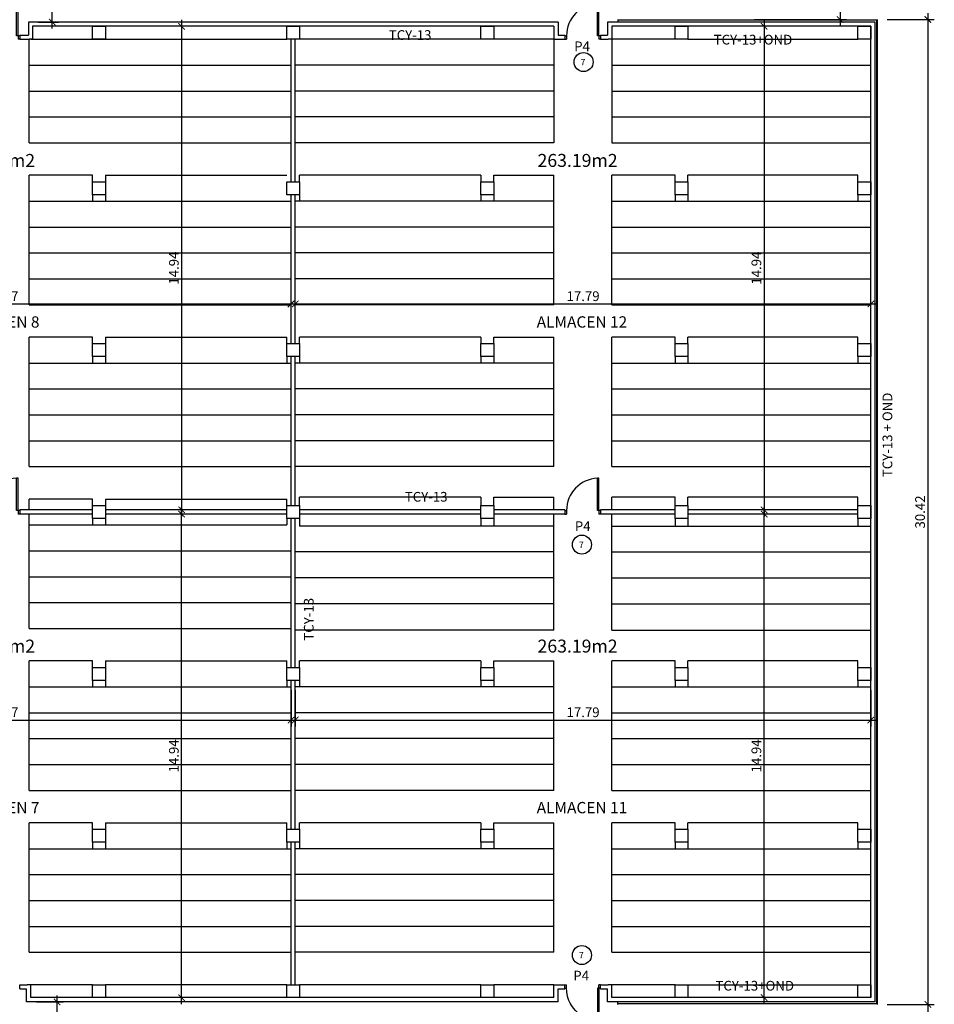
# Model space of a CAD drawing. Extents: x -1 to 154, y -18 to 77.
# Drawn here: x 67 to 95, y 27 to 58 of the extents above; entities that cross this region are included whole.
import ezdxf

# ---------------------------------------------------------------- set-up
doc = ezdxf.new("R2010")
doc.units = 0
doc.layers.get('0').update_dxf_attribs({"linetype": 'CONTINUOUS'})
doc.layers.get('DEFPOINTS').update_dxf_attribs({"linetype": 'CONTINUOUS'})
for name, color, linetype in [('4', 3, 'CONTINUOUS'), ('AMAESTRADO', 4, 'CONTINUOUS'), ('CARPINT', 1, 'CONTINUOUS'), ('COTAS', 7, 'CONTINUOUS'), ('MOB', 40, 'CONTINUOUS'), ('REF-CAR', 3, 'CONTINUOUS'), ('SUP', 4, 'CONTINUOUS'), ('TABIQUERIA', 4, 'CONTINUOUS')]:
    doc.layers.add(name, color=color, linetype=linetype)
doc.styles.add('ROMANS', font='romans.shx')
doc.dimstyles.get("Standard").update_dxf_attribs({"dimtxt": 0.18, "dimasz": 0.18, "dimexe": 0.18, "dimexo": 0.0625, "dimgap": 0.09, "dimtad": 0, "dimtih": 1, "dimtoh": 1, "dimdec": 4, "dimzin": 0, "dimdsep": 46, "dimtxsty": 'Standard', "dimcen": 0.09, "dimadec": 0, "dimazin": 0, "dimtfac": 1, "dimtdec": 4, "dimtofl": 0, "dimtmove": 0, "dimatfit": 3, "dimfxl": 0, "dimtolj": 1, "dimtzin": 0, "dimarcsym": 0})

# ---------------------------------------------------------------- blocks, each defined once
blk = doc.blocks.new('_ARCHTICK')
at = {"color": 0, "linetype": 'ByBlock', "const_width": 0.15}
blk.add_lwpolyline([(-0.5, -0.5), (0.5, 0.5)], dxfattribs=at)
blk = doc.blocks.new('*D5')
at = {"linetype": 'ByBlock'}
for p, q in [((56.162, 57.832), (56.162, 42.497)), ((57.113, 57.632), (55.962, 57.632)), ((57.113, 42.697), (55.962, 42.697))]:
    blk.add_line(p, q, dxfattribs=at)
at = {"layer": 'DEFPOINTS', "color": 0, "linetype": 'ByBlock'}
for p in [(57.413, 57.632), (56.162, 42.697), (57.413, 42.697)]:
    blk.add_point(p, dxfattribs=at)
at = {"linetype": 'ByBlock', "xscale": 0.2, "yscale": 0.2, "zscale": 0.2}
for p, rotation in [((56.162, 57.632), 90), ((56.162, 42.697), 270)]:
    blk.add_blockref('_ARCHTICK', p, dxfattribs=dict(at, rotation=rotation))
at = {"linetype": 'ByBlock', "insert": (55.922, 50.164), "char_height": 0.3, "attachment_point": 5, "rotation": 90, "style": 'ROMANS'}
blk.add_mtext('\\A1;14.94', dxfattribs=at)
blk = doc.blocks.new('*D6')
at = {"linetype": 'ByBlock'}
for p, q in [((56.162, 27.432), (56.162, 42.767)), ((57.113, 42.567), (55.962, 42.567)), ((57.113, 27.632), (55.962, 27.632))]:
    blk.add_line(p, q, dxfattribs=at)
at = {"layer": 'DEFPOINTS', "color": 0, "linetype": 'ByBlock'}
for p in [(56.162, 42.567), (57.413, 42.567), (57.413, 27.632)]:
    blk.add_point(p, dxfattribs=at)
at = {"linetype": 'ByBlock', "xscale": 0.2, "yscale": 0.2, "zscale": 0.2}
for p, rotation in [((56.162, 42.567), 90), ((56.162, 27.632), 270)]:
    blk.add_blockref('_ARCHTICK', p, dxfattribs=dict(at, rotation=rotation))
at = {"linetype": 'ByBlock', "insert": (55.922, 35.099), "char_height": 0.3, "attachment_point": 5, "rotation": 90, "style": 'ROMANS'}
blk.add_mtext('\\A1;14.94', dxfattribs=at)
blk = doc.blocks.new('*D11')
at = {"linetype": 'ByBlock'}
for p, q in [((57.678, 37.132), (57.678, 36.006)), ((75.548, 37.132), (75.548, 36.006)), ((57.478, 36.206), (75.748, 36.206))]:
    blk.add_line(p, q, dxfattribs=at)
at = {"layer": 'DEFPOINTS', "color": 0, "linetype": 'ByBlock'}
for p in [(57.678, 37.432), (75.548, 37.432), (75.548, 36.206)]:
    blk.add_point(p, dxfattribs=at)
at = {"linetype": 'ByBlock', "xscale": 0.2, "yscale": 0.2, "zscale": 0.2, "rotation": 180}
blk.add_blockref('_ARCHTICK', (57.678, 36.206), dxfattribs=at)
at = {"linetype": 'ByBlock', "xscale": 0.2, "yscale": 0.2, "zscale": 0.2}
blk.add_blockref('_ARCHTICK', (75.548, 36.206), dxfattribs=at)
at = {"linetype": 'ByBlock', "insert": (66.613, 36.446), "char_height": 0.3, "attachment_point": 5, "style": 'ROMANS'}
blk.add_mtext('\\A1;17.87', dxfattribs=at)
blk = doc.blocks.new('*D12')
at = {"linetype": 'ByBlock'}
for p, q in [((90.167, 57.832), (90.167, 42.497)), ((91.118, 57.632), (89.967, 57.632)), ((91.118, 42.697), (89.967, 42.697))]:
    blk.add_line(p, q, dxfattribs=at)
at = {"layer": 'DEFPOINTS', "color": 0, "linetype": 'ByBlock'}
for p in [(91.418, 57.632), (90.167, 42.697), (91.418, 42.697)]:
    blk.add_point(p, dxfattribs=at)
at = {"linetype": 'ByBlock', "xscale": 0.2, "yscale": 0.2, "zscale": 0.2}
for p, rotation in [((90.167, 57.632), 90), ((90.167, 42.697), 270)]:
    blk.add_blockref('_ARCHTICK', p, dxfattribs=dict(at, rotation=rotation))
at = {"linetype": 'ByBlock', "insert": (89.927, 50.164), "char_height": 0.3, "attachment_point": 5, "rotation": 90, "style": 'ROMANS'}
blk.add_mtext('\\A1;14.94', dxfattribs=at)
blk = doc.blocks.new('*D13')
at = {"linetype": 'ByBlock'}
for p, q in [((90.167, 27.432), (90.167, 42.767)), ((91.118, 42.567), (89.967, 42.567)), ((91.118, 27.632), (89.967, 27.632))]:
    blk.add_line(p, q, dxfattribs=at)
at = {"layer": 'DEFPOINTS', "color": 0, "linetype": 'ByBlock'}
for p in [(90.167, 42.567), (91.418, 42.567), (91.418, 27.632)]:
    blk.add_point(p, dxfattribs=at)
at = {"linetype": 'ByBlock', "xscale": 0.2, "yscale": 0.2, "zscale": 0.2}
for p, rotation in [((90.167, 42.567), 90), ((90.167, 27.632), 270)]:
    blk.add_blockref('_ARCHTICK', p, dxfattribs=dict(at, rotation=rotation))
at = {"linetype": 'ByBlock', "insert": (89.927, 35.099), "char_height": 0.3, "attachment_point": 5, "rotation": 90, "style": 'ROMANS'}
blk.add_mtext('\\A1;14.94', dxfattribs=at)
blk = doc.blocks.new('*D17')
at = {"linetype": 'ByBlock'}
for p, q in [((39.763, 37.132), (39.763, 36.006)), ((57.548, 37.132), (57.548, 36.006)), ((39.563, 36.206), (57.748, 36.206))]:
    blk.add_line(p, q, dxfattribs=at)
at = {"layer": 'DEFPOINTS', "color": 0, "linetype": 'ByBlock'}
for p in [(39.763, 37.432), (57.548, 37.432), (57.548, 36.206)]:
    blk.add_point(p, dxfattribs=at)
at = {"linetype": 'ByBlock', "xscale": 0.2, "yscale": 0.2, "zscale": 0.2, "rotation": 180}
blk.add_blockref('_ARCHTICK', (39.763, 36.206), dxfattribs=at)
at = {"linetype": 'ByBlock', "xscale": 0.2, "yscale": 0.2, "zscale": 0.2}
blk.add_blockref('_ARCHTICK', (57.548, 36.206), dxfattribs=at)
at = {"linetype": 'ByBlock', "insert": (48.656, 36.446), "char_height": 0.3, "attachment_point": 5, "style": 'ROMANS'}
blk.add_mtext('\\A1;17.79', dxfattribs=at)
blk = doc.blocks.new('*D16')
at = {"linetype": 'ByBlock'}
for p, q in [((39.563, 49.057), (57.748, 49.057)), ((39.763, 48.132), (39.763, 49.257)), ((57.548, 48.132), (57.548, 49.257))]:
    blk.add_line(p, q, dxfattribs=at)
at = {"layer": 'DEFPOINTS', "color": 0, "linetype": 'ByBlock'}
for p in [(57.548, 49.057), (39.763, 47.832), (57.548, 47.832)]:
    blk.add_point(p, dxfattribs=at)
at = {"linetype": 'ByBlock', "xscale": 0.2, "yscale": 0.2, "zscale": 0.2, "rotation": 180}
blk.add_blockref('_ARCHTICK', (39.763, 49.057), dxfattribs=at)
at = {"linetype": 'ByBlock', "xscale": 0.2, "yscale": 0.2, "zscale": 0.2}
blk.add_blockref('_ARCHTICK', (57.548, 49.057), dxfattribs=at)
at = {"linetype": 'ByBlock', "insert": (48.656, 49.297), "char_height": 0.3, "attachment_point": 5, "style": 'ROMANS'}
blk.add_mtext('\\A1;17.79', dxfattribs=at)
blk = doc.blocks.new('*D18')
at = {"linetype": 'ByBlock'}
for p, q in [((57.478, 49.057), (75.748, 49.057)), ((57.678, 48.132), (57.678, 49.257)), ((75.548, 48.132), (75.548, 49.257))]:
    blk.add_line(p, q, dxfattribs=at)
at = {"layer": 'DEFPOINTS', "color": 0, "linetype": 'ByBlock'}
for p in [(75.548, 49.057), (57.678, 47.832), (75.548, 47.832)]:
    blk.add_point(p, dxfattribs=at)
at = {"linetype": 'ByBlock', "xscale": 0.2, "yscale": 0.2, "zscale": 0.2, "rotation": 180}
blk.add_blockref('_ARCHTICK', (57.678, 49.057), dxfattribs=at)
at = {"linetype": 'ByBlock', "xscale": 0.2, "yscale": 0.2, "zscale": 0.2}
blk.add_blockref('_ARCHTICK', (75.548, 49.057), dxfattribs=at)
at = {"linetype": 'ByBlock', "insert": (66.613, 49.297), "char_height": 0.3, "attachment_point": 5, "style": 'ROMANS'}
blk.add_mtext('\\A1;17.87', dxfattribs=at)
blk = doc.blocks.new('*D27')
at = {"linetype": 'ByBlock'}
for p, q in [((92.512, 60.992), (92.512, 57.642)), ((89.938, 60.792), (92.712, 60.792)), ((89.873, 57.842), (92.712, 57.842))]:
    blk.add_line(p, q, dxfattribs=at)
at = {"layer": 'DEFPOINTS', "color": 0, "linetype": 'ByBlock'}
for p in [(89.638, 60.792), (89.573, 57.842), (92.512, 57.842)]:
    blk.add_point(p, dxfattribs=at)
at = {"linetype": 'ByBlock', "xscale": 0.2, "yscale": 0.2, "zscale": 0.2}
for p, rotation in [((92.512, 60.792), 90), ((92.512, 57.842), 270)]:
    blk.add_blockref('_ARCHTICK', p, dxfattribs=dict(at, rotation=rotation))
at = {"linetype": 'ByBlock', "insert": (92.272, 59.317), "char_height": 0.3, "attachment_point": 5, "rotation": 90, "style": 'ROMANS'}
blk.add_mtext('\\A1;2.95', dxfattribs=at)
blk = doc.blocks.new('*D31')
at = {"linetype": 'ByBlock'}
for p, q in [((93.973, 57.842), (95.425, 57.842)), ((95.225, 58.042), (95.225, 27.222)), ((93.973, 27.422), (95.425, 27.422))]:
    blk.add_line(p, q, dxfattribs=at)
at = {"layer": 'DEFPOINTS', "color": 0, "linetype": 'ByBlock'}
for p in [(93.673, 57.842), (93.673, 27.422), (95.225, 27.422)]:
    blk.add_point(p, dxfattribs=at)
at = {"linetype": 'ByBlock', "xscale": 0.2, "yscale": 0.2, "zscale": 0.2}
for p, rotation in [((95.225, 57.842), 90), ((95.225, 27.422), 270)]:
    blk.add_blockref('_ARCHTICK', p, dxfattribs=dict(at, rotation=rotation))
at = {"linetype": 'ByBlock', "insert": (94.985, 42.632), "char_height": 0.3, "attachment_point": 5, "rotation": 90, "style": 'ROMANS'}
blk.add_mtext('\\A1;30.42', dxfattribs=at)
blk = doc.blocks.new('*D32')
at = {"layer": 'COTAS'}
for p, q in [((95.225, 27.622), (95.225, 24.542)), ((93.973, 24.742), (95.425, 24.742))]:
    blk.add_line(p, q, dxfattribs=at)
at = {"layer": 'DEFPOINTS', "color": 0}
for p in [(93.673, 27.422), (93.673, 24.742), (95.225, 24.742)]:
    blk.add_point(p, dxfattribs=at)
at = {"layer": 'COTAS', "xscale": 0.2, "yscale": 0.2, "zscale": 0.2}
for p, rotation in [((95.225, 27.422), 90), ((95.225, 24.742), 270)]:
    blk.add_blockref('_ARCHTICK', p, dxfattribs=dict(at, rotation=rotation))
at = {"layer": 'COTAS', "insert": (94.985, 26.082), "char_height": 0.3, "attachment_point": 5, "rotation": 90, "style": 'ROMANS'}
blk.add_mtext('\\A1;2.68', dxfattribs=at)
blk = doc.blocks.new('*D40')
at = {"linetype": 'ByBlock'}
for p, q in [((68.317, 24.462), (68.317, 27.702)), ((67.678, 27.502), (68.517, 27.502)), ((67.678, 24.662), (68.517, 24.662))]:
    blk.add_line(p, q, dxfattribs=at)
at = {"layer": 'DEFPOINTS', "color": 0, "linetype": 'ByBlock'}
for p in [(67.378, 27.502), (68.317, 27.502), (67.378, 24.662)]:
    blk.add_point(p, dxfattribs=at)
at = {"linetype": 'ByBlock', "xscale": 0.2, "yscale": 0.2, "zscale": 0.2}
for p, rotation in [((68.317, 27.502), 90), ((68.317, 24.662), 270)]:
    blk.add_blockref('_ARCHTICK', p, dxfattribs=dict(at, rotation=rotation))
at = {"linetype": 'ByBlock', "insert": (68.077, 26.082), "char_height": 0.3, "attachment_point": 5, "rotation": 90, "style": 'ROMANS'}
blk.add_mtext('\\A1;2.84', dxfattribs=at)
blk = doc.blocks.new('*D80')
at = {"linetype": 'ByBlock'}
for p, q in [((67.891, 59.348), (68.366, 59.348)), ((68.166, 57.562), (68.166, 59.548)), ((67.733, 57.762), (68.366, 57.762))]:
    blk.add_line(p, q, dxfattribs=at)
at = {"layer": 'DEFPOINTS', "color": 0, "linetype": 'ByBlock'}
for p in [(67.591, 59.348), (68.166, 59.348), (67.433, 57.762)]:
    blk.add_point(p, dxfattribs=at)
at = {"linetype": 'ByBlock', "xscale": 0.2, "yscale": 0.2, "zscale": 0.2}
for p, rotation in [((68.166, 59.348), 90), ((68.166, 57.762), 270)]:
    blk.add_blockref('_ARCHTICK', p, dxfattribs=dict(at, rotation=rotation))
at = {"linetype": 'ByBlock', "insert": (67.926, 58.555), "char_height": 0.3, "attachment_point": 5, "rotation": 90, "style": 'ROMANS'}
blk.add_mtext('\\A1;1.59', dxfattribs=at)
blk = doc.blocks.new('P100D')
for p, q in [((0, 0), (0, -0.05)), ((-0.11, -0.05), (-1.11, -0.05)), ((-1.11, -0.05), (-1.11, -0.1)), ((-0.11, -0.1), (-1.11, -0.1)), ((-0.11, 0), (-0.11, -0.05)), ((-0.11, -0.05), (0, -0.05)), ((-0.11, -0.05), (-0.11, -0.1)), ((-0.11, -1.05), (0, -1.05)), ((-0.11, -1.1), (-0.11, -1.05)), ((0, -1.1), (0, -1.05))]:
    blk.add_line(p, q)
blk.add_arc((-0.11, -0.05), 1, 182.866, 270)

msp = doc.modelspace()

# ---------------------------------------------------------------- linework, layer by layer
at = {"layer": '4'}
for p, q in [((85.642, 57.842), (85.642, 57.762)), ((93.653, 57.822), (85.642, 57.822)), ((93.653, 27.442), (93.653, 57.822)), ((93.673, 27.422), (93.673, 57.842)), ((83.798, 57.762), (67.433, 57.762)), ((67.433, 57.762), (67.433, 57.362)), ((83.668, 57.632), (67.563, 57.632)), ((67.563, 57.632), (67.563, 57.232)), ((83.668, 57.632), (83.668, 57.232)), ((83.798, 57.762), (83.798, 57.362)), ((93.593, 57.762), (85.328, 57.762)), ((85.328, 57.762), (85.328, 57.362)), ((93.463, 57.632), (85.458, 57.632)), ((85.458, 57.632), (85.458, 57.232)), ((93.463, 27.632), (93.463, 57.632)), ((93.593, 27.502), (93.593, 57.762)), ((67.163, 57.362), (67.163, 57.232)), ((67.163, 57.362), (67.433, 57.362)), ((67.163, 57.232), (67.453, 57.232)), ((67.563, 57.232), (67.453, 57.232)), ((75.548, 52.832), (75.548, 57.232)), ((75.678, 52.832), (75.678, 57.232)), ((83.668, 57.232), (83.778, 57.232)), ((83.778, 57.232), (84.013, 57.232)), ((83.798, 57.362), (84.013, 57.362)), ((84.013, 57.362), (84.013, 57.232)), ((85.113, 57.362), (85.113, 57.232)), ((85.113, 57.362), (85.328, 57.362)), ((85.113, 57.232), (85.348, 57.232)), ((85.458, 57.232), (85.348, 57.232)), ((75.548, 47.832), (75.548, 52.432)), ((75.678, 47.832), (75.678, 52.432)), ((75.548, 42.832), (75.548, 47.432)), ((75.678, 42.832), (75.678, 47.432)), ((69.413, 42.697), (67.163, 42.697)), ((67.163, 42.697), (67.163, 42.567)), ((75.413, 42.697), (69.813, 42.697)), ((81.413, 42.697), (75.813, 42.697)), ((84.013, 42.697), (81.813, 42.697)), ((84.013, 42.697), (84.013, 42.567)), ((87.413, 42.697), (85.113, 42.697)), ((85.113, 42.697), (85.113, 42.567)), ((93.063, 42.697), (87.813, 42.697)), ((69.413, 42.567), (67.163, 42.567)), ((75.413, 42.567), (69.813, 42.567)), ((75.548, 37.832), (75.548, 42.432)), ((75.678, 37.832), (75.678, 42.432)), ((81.413, 42.567), (75.813, 42.567)), ((84.013, 42.567), (81.813, 42.567)), ((87.413, 42.567), (85.113, 42.567)), ((93.063, 42.567), (87.813, 42.567)), ((75.548, 32.832), (75.548, 37.432)), ((75.678, 32.832), (75.678, 37.432)), ((75.548, 28.032), (75.548, 32.432)), ((75.678, 28.032), (75.678, 32.432)), ((67.163, 28.032), (67.398, 28.032)), ((67.163, 27.902), (67.163, 28.032)), ((67.508, 28.032), (67.398, 28.032)), ((67.508, 27.632), (67.508, 28.032)), ((83.668, 27.632), (83.668, 28.032)), ((83.668, 28.032), (83.778, 28.032)), ((83.778, 28.032), (84.013, 28.032)), ((84.013, 27.902), (84.013, 28.032)), ((85.113, 27.902), (85.113, 28.032)), ((85.113, 28.032), (85.348, 28.032)), ((85.458, 28.032), (85.348, 28.032)), ((85.458, 27.632), (85.458, 28.032)), ((67.163, 27.902), (67.378, 27.902)), ((67.378, 27.502), (67.378, 27.902)), ((83.798, 27.502), (83.798, 27.902)), ((83.798, 27.902), (84.013, 27.902)), ((85.113, 27.902), (85.328, 27.902)), ((85.328, 27.502), (85.328, 27.902)), ((83.798, 27.502), (67.378, 27.502)), ((83.668, 27.632), (67.508, 27.632)), ((93.593, 27.502), (85.328, 27.502)), ((93.463, 27.632), (85.458, 27.632)), ((85.642, 27.422), (85.642, 27.502)), ((93.653, 27.442), (85.642, 27.442))]:
    msp.add_line(p, q, dxfattribs=at)
for points in [[(69.813, 57.232), (69.413, 57.232), (69.413, 57.632), (69.813, 57.632)], [(75.813, 57.232), (75.413, 57.232), (75.413, 57.632), (75.813, 57.632)], [(81.813, 57.232), (81.413, 57.232), (81.413, 57.632), (81.813, 57.632)], [(87.813, 57.232), (87.413, 57.232), (87.413, 57.632), (87.813, 57.632)], [(93.463, 57.232), (93.063, 57.232), (93.063, 57.632), (93.463, 57.632)], [(69.813, 52.432), (69.413, 52.432), (69.413, 52.832), (69.813, 52.832)], [(75.813, 52.432), (75.413, 52.432), (75.413, 52.832), (75.813, 52.832)], [(81.813, 52.432), (81.413, 52.432), (81.413, 52.832), (81.813, 52.832)], [(87.813, 52.432), (87.413, 52.432), (87.413, 52.832), (87.813, 52.832)], [(93.463, 52.432), (93.063, 52.432), (93.063, 52.832), (93.463, 52.832)], [(69.813, 47.432), (69.413, 47.432), (69.413, 47.832), (69.813, 47.832)], [(75.813, 47.432), (75.413, 47.432), (75.413, 47.832), (75.813, 47.832)], [(81.813, 47.432), (81.413, 47.432), (81.413, 47.832), (81.813, 47.832)], [(87.813, 47.432), (87.413, 47.432), (87.413, 47.832), (87.813, 47.832)], [(93.463, 47.432), (93.063, 47.432), (93.063, 47.832), (93.463, 47.832)], [(69.813, 42.432), (69.413, 42.432), (69.413, 42.832), (69.813, 42.832)], [(75.813, 42.432), (75.413, 42.432), (75.413, 42.832), (75.813, 42.832)], [(81.813, 42.432), (81.413, 42.432), (81.413, 42.832), (81.813, 42.832)], [(87.813, 42.432), (87.413, 42.432), (87.413, 42.832), (87.813, 42.832)], [(93.463, 42.432), (93.063, 42.432), (93.063, 42.832), (93.463, 42.832)], [(69.813, 37.432), (69.413, 37.432), (69.413, 37.832), (69.813, 37.832)], [(75.813, 37.432), (75.413, 37.432), (75.413, 37.832), (75.813, 37.832)], [(81.813, 37.432), (81.413, 37.432), (81.413, 37.832), (81.813, 37.832)], [(87.813, 37.432), (87.413, 37.432), (87.413, 37.832), (87.813, 37.832)], [(93.463, 37.432), (93.063, 37.432), (93.063, 37.832), (93.463, 37.832)], [(69.813, 32.432), (69.413, 32.432), (69.413, 32.832), (69.813, 32.832)], [(75.813, 32.432), (75.413, 32.432), (75.413, 32.832), (75.813, 32.832)], [(81.813, 32.432), (81.413, 32.432), (81.413, 32.832), (81.813, 32.832)], [(87.813, 32.432), (87.413, 32.432), (87.413, 32.832), (87.813, 32.832)], [(93.463, 32.432), (93.063, 32.432), (93.063, 32.832), (93.463, 32.832)], [(69.813, 27.632), (69.413, 27.632), (69.413, 28.032), (69.813, 28.032)], [(75.813, 27.632), (75.413, 27.632), (75.413, 28.032), (75.813, 28.032)], [(81.813, 27.632), (81.413, 27.632), (81.413, 28.032), (81.813, 28.032)], [(87.813, 27.632), (87.413, 27.632), (87.413, 28.032), (87.813, 28.032)], [(93.463, 27.632), (93.063, 27.632), (93.063, 28.032), (93.463, 28.032)]]:
    msp.add_lwpolyline(points, close=True, dxfattribs=at)
at = {"layer": 'AMAESTRADO'}
for centre in [(84.587, 56.529), (84.536, 41.623), (84.536, 28.948)]:
    msp.add_circle(centre, 0.294, dxfattribs=at)
at = {"layer": 'MOB'}
for p, q in [((67.453, 54.032), (67.453, 57.232)), ((67.508, 57.232), (75.413, 57.232)), ((81.413, 57.232), (75.813, 57.232)), ((83.668, 57.232), (81.813, 57.232)), ((83.668, 57.232), (83.668, 54.032)), ((85.458, 57.232), (85.458, 54.032)), ((87.413, 57.232), (85.458, 57.232)), ((87.813, 57.232), (93.063, 57.232)), ((67.453, 56.432), (75.558, 56.432)), ((83.668, 56.432), (75.668, 56.432)), ((85.458, 56.432), (93.463, 56.432)), ((67.453, 55.632), (75.558, 55.632)), ((83.668, 55.632), (75.668, 55.632)), ((85.458, 55.632), (93.463, 55.632)), ((67.453, 54.832), (75.558, 54.832)), ((83.668, 54.832), (75.668, 54.832)), ((85.458, 54.832), (93.463, 54.832)), ((67.453, 54.032), (75.558, 54.032)), ((83.668, 54.032), (75.668, 54.032)), ((85.458, 54.032), (93.463, 54.032)), ((69.413, 53.032), (67.453, 53.032)), ((67.453, 49.032), (67.453, 53.032)), ((69.413, 52.832), (69.413, 53.032)), ((69.813, 53.032), (75.413, 53.032)), ((69.813, 53.032), (69.813, 52.832)), ((81.413, 53.032), (75.813, 53.032)), ((75.813, 52.832), (75.813, 53.032)), ((81.413, 53.032), (81.413, 52.832)), ((81.813, 52.832), (81.813, 53.032)), ((81.813, 53.032), (83.668, 53.032)), ((83.668, 49.032), (83.668, 53.032)), ((85.458, 49.032), (85.458, 53.032)), ((87.413, 53.032), (85.458, 53.032)), ((87.413, 52.832), (87.413, 53.032)), ((93.063, 53.032), (87.813, 53.032)), ((87.813, 52.832), (87.813, 53.032)), ((93.063, 52.832), (93.063, 53.032)), ((69.413, 52.432), (69.413, 52.232)), ((69.813, 52.432), (69.813, 52.232)), ((75.813, 52.432), (75.813, 52.232)), ((81.413, 52.432), (81.413, 52.232)), ((81.813, 52.432), (81.813, 52.232)), ((87.413, 52.432), (87.413, 52.232)), ((87.813, 52.432), (87.813, 52.232)), ((93.063, 52.432), (93.063, 52.232)), ((67.453, 52.232), (75.558, 52.232)), ((83.668, 52.232), (75.668, 52.232)), ((85.458, 52.232), (93.463, 52.232)), ((67.453, 51.432), (75.558, 51.432)), ((83.668, 51.432), (75.668, 51.432)), ((85.458, 51.432), (93.463, 51.432)), ((67.453, 50.632), (75.558, 50.632)), ((83.668, 50.632), (75.668, 50.632)), ((85.458, 50.632), (93.463, 50.632)), ((67.453, 49.832), (75.558, 49.832)), ((83.668, 49.832), (75.668, 49.832)), ((85.458, 49.832), (93.463, 49.832)), ((67.453, 49.032), (75.558, 49.032)), ((83.668, 49.032), (75.668, 49.032)), ((85.458, 49.032), (93.463, 49.032)), ((69.413, 48.032), (67.453, 48.032)), ((67.453, 44.032), (67.453, 48.032)), ((69.413, 47.832), (69.413, 48.032)), ((69.813, 48.032), (75.413, 48.032)), ((69.813, 48.032), (69.813, 47.832)), ((75.413, 47.832), (75.413, 48.032)), ((81.413, 48.032), (75.813, 48.032)), ((75.813, 47.832), (75.813, 48.032)), ((81.413, 48.032), (81.413, 47.832)), ((81.813, 47.832), (81.813, 48.032)), ((81.813, 48.032), (83.668, 48.032)), ((83.668, 44.032), (83.668, 48.032)), ((85.458, 44.032), (85.458, 48.032)), ((87.413, 48.032), (85.458, 48.032)), ((87.413, 47.832), (87.413, 48.032)), ((93.063, 48.032), (87.813, 48.032)), ((87.813, 47.832), (87.813, 48.032)), ((93.063, 47.832), (93.063, 48.032)), ((67.453, 47.232), (75.558, 47.232)), ((69.413, 47.432), (69.413, 47.232)), ((69.813, 47.432), (69.813, 47.232)), ((75.413, 47.432), (75.413, 47.232)), ((83.668, 47.232), (75.668, 47.232)), ((75.813, 47.432), (75.813, 47.232)), ((81.413, 47.432), (81.413, 47.232)), ((81.813, 47.432), (81.813, 47.232)), ((85.458, 47.232), (93.463, 47.232)), ((87.413, 47.432), (87.413, 47.232)), ((87.813, 47.432), (87.813, 47.232)), ((93.063, 47.432), (93.063, 47.232)), ((67.453, 46.432), (75.558, 46.432)), ((83.668, 46.432), (75.668, 46.432)), ((85.458, 46.432), (93.463, 46.432)), ((67.453, 45.632), (75.558, 45.632)), ((83.668, 45.632), (75.668, 45.632)), ((85.458, 45.632), (93.463, 45.632)), ((67.453, 44.832), (75.558, 44.832)), ((83.668, 44.832), (75.668, 44.832)), ((85.458, 44.832), (93.463, 44.832)), ((67.453, 44.032), (75.558, 44.032)), ((83.668, 44.032), (75.668, 44.032)), ((85.458, 44.032), (93.463, 44.032)), ((69.413, 43.032), (67.453, 43.032)), ((67.453, 42.687), (67.453, 43.032)), ((69.413, 42.832), (69.413, 43.032)), ((69.813, 43.032), (75.413, 43.032)), ((69.813, 43.032), (69.813, 42.832)), ((75.413, 42.832), (75.413, 43.032)), ((81.413, 43.087), (75.813, 43.087)), ((75.813, 42.832), (75.813, 43.087)), ((81.413, 43.087), (81.413, 42.832)), ((81.813, 42.832), (81.813, 43.087)), ((81.813, 43.087), (83.668, 43.087)), ((83.668, 42.687), (83.668, 43.087)), ((87.413, 43.087), (85.458, 43.087)), ((85.458, 42.687), (85.458, 43.087)), ((87.413, 42.832), (87.413, 43.087)), ((93.063, 43.087), (87.813, 43.087)), ((87.813, 42.832), (87.813, 43.087)), ((93.063, 42.832), (93.063, 43.087)), ((67.453, 39.032), (67.453, 42.577)), ((83.668, 38.977), (83.668, 42.577)), ((85.458, 38.977), (85.458, 42.577)), ((69.413, 42.432), (69.413, 42.232)), ((69.813, 42.432), (69.813, 42.232)), ((75.413, 42.432), (75.413, 42.232)), ((75.813, 42.432), (75.813, 42.197)), ((81.413, 42.432), (81.413, 42.197)), ((81.813, 42.432), (81.813, 42.197)), ((87.413, 42.432), (87.413, 42.197)), ((87.813, 42.432), (87.813, 42.197)), ((93.063, 42.432), (93.063, 42.197)), ((67.453, 42.232), (75.413, 42.232)), ((83.668, 42.197), (75.813, 42.197)), ((85.458, 42.197), (93.463, 42.197)), ((67.453, 41.432), (75.558, 41.432)), ((83.668, 41.397), (75.668, 41.397)), ((85.458, 41.397), (93.463, 41.397)), ((67.453, 40.632), (75.558, 40.632)), ((83.668, 40.597), (75.668, 40.597)), ((85.458, 40.597), (93.463, 40.597)), ((67.453, 39.832), (75.558, 39.832)), ((83.668, 39.797), (75.668, 39.797)), ((85.458, 39.797), (93.463, 39.797)), ((67.453, 39.032), (75.558, 39.032)), ((83.668, 38.977), (75.668, 38.977)), ((85.458, 38.977), (93.463, 38.977)), ((69.413, 38.032), (67.453, 38.032)), ((67.453, 34.032), (67.453, 38.032)), ((69.413, 37.832), (69.413, 38.032)), ((69.813, 38.032), (75.413, 38.032)), ((69.813, 38.032), (69.813, 37.832)), ((75.413, 37.832), (75.413, 38.032)), ((81.413, 38.032), (75.813, 38.032)), ((75.813, 37.832), (75.813, 38.032)), ((81.413, 38.032), (81.413, 37.832)), ((81.813, 37.832), (81.813, 38.032)), ((81.813, 38.032), (83.668, 38.032)), ((83.668, 34.032), (83.668, 38.032)), ((85.458, 34.032), (85.458, 38.032)), ((87.413, 38.032), (85.458, 38.032)), ((87.413, 37.832), (87.413, 38.032)), ((93.063, 38.032), (87.813, 38.032)), ((87.813, 37.832), (87.813, 38.032)), ((93.063, 37.832), (93.063, 38.032)), ((69.413, 37.432), (69.413, 37.232)), ((69.813, 37.432), (69.813, 37.232)), ((75.413, 37.432), (75.413, 37.232)), ((75.813, 37.432), (75.813, 37.232)), ((81.413, 37.432), (81.413, 37.232)), ((81.813, 37.432), (81.813, 37.232)), ((87.413, 37.432), (87.413, 37.232)), ((87.813, 37.432), (87.813, 37.232)), ((93.063, 37.432), (93.063, 37.232)), ((67.453, 37.232), (75.558, 37.232)), ((83.668, 37.232), (75.668, 37.232)), ((85.458, 37.232), (93.463, 37.232)), ((67.453, 36.432), (75.558, 36.432)), ((83.668, 36.432), (75.668, 36.432)), ((85.458, 36.432), (93.463, 36.432)), ((67.453, 35.632), (75.558, 35.632)), ((83.668, 35.632), (75.668, 35.632)), ((85.458, 35.632), (93.463, 35.632)), ((67.453, 34.832), (75.558, 34.832)), ((83.668, 34.832), (75.668, 34.832)), ((85.458, 34.832), (93.463, 34.832)), ((67.453, 34.032), (75.558, 34.032)), ((83.668, 34.032), (75.668, 34.032)), ((85.458, 34.032), (93.463, 34.032)), ((69.413, 33.032), (67.453, 33.032)), ((67.453, 29.032), (67.453, 33.032)), ((69.413, 32.832), (69.413, 33.032)), ((69.813, 33.032), (75.413, 33.032)), ((69.813, 33.032), (69.813, 32.832)), ((75.413, 32.832), (75.413, 33.032)), ((81.413, 33.032), (75.813, 33.032)), ((75.813, 32.832), (75.813, 33.032)), ((81.413, 33.032), (81.413, 32.832)), ((81.813, 32.832), (81.813, 33.032)), ((81.813, 33.032), (83.668, 33.032)), ((83.668, 29.032), (83.668, 33.032)), ((85.458, 29.032), (85.458, 33.032)), ((87.413, 33.032), (85.458, 33.032)), ((87.413, 32.832), (87.413, 33.032)), ((93.063, 33.032), (87.813, 33.032)), ((87.813, 32.832), (87.813, 33.032)), ((93.063, 32.832), (93.063, 33.032)), ((69.413, 32.432), (69.413, 32.232)), ((69.813, 32.432), (69.813, 32.232)), ((75.413, 32.432), (75.413, 32.232)), ((75.813, 32.432), (75.813, 32.232)), ((81.413, 32.432), (81.413, 32.232)), ((81.813, 32.432), (81.813, 32.232)), ((87.413, 32.432), (87.413, 32.232)), ((87.813, 32.432), (87.813, 32.232)), ((93.063, 32.432), (93.063, 32.232)), ((67.453, 32.232), (75.558, 32.232)), ((83.668, 32.232), (75.668, 32.232)), ((85.458, 32.232), (93.463, 32.232)), ((67.453, 31.432), (75.558, 31.432)), ((83.668, 31.432), (75.668, 31.432)), ((85.458, 31.432), (93.463, 31.432)), ((67.453, 30.632), (75.558, 30.632)), ((83.668, 30.632), (75.668, 30.632)), ((85.458, 30.632), (93.463, 30.632)), ((67.453, 29.832), (75.558, 29.832)), ((83.668, 29.832), (75.668, 29.832)), ((85.458, 29.832), (93.463, 29.832)), ((67.453, 29.032), (75.558, 29.032)), ((83.668, 29.032), (75.668, 29.032)), ((85.458, 29.032), (93.463, 29.032)), ((69.413, 28.032), (67.508, 28.032)), ((75.413, 28.032), (69.813, 28.032)), ((81.413, 28.032), (75.813, 28.032)), ((83.668, 28.032), (81.813, 28.032)), ((87.413, 28.032), (85.458, 28.032)), ((87.813, 28.032), (93.063, 28.032))]:
    msp.add_line(p, q, dxfattribs=at)

# ---------------------------------------------------------------- block references
at = {"layer": 'CARPINT', "rotation": 270}
for p in [(67.163, 57.232), (85.113, 57.232), (67.163, 42.567), (85.113, 42.567)]:
    msp.add_blockref('P100D', p, dxfattribs=at)
at = {"layer": 'CARPINT', "xscale": -1, "rotation": 270}
msp.add_blockref('P100D', (85.113, 28.032), dxfattribs=at)

# ---------------------------------------------------------------- texts
at = {"layer": 'AMAESTRADO', "style": 'ROMANS'}
for p in [(84.493, 56.423), (84.442, 41.517), (84.442, 28.842)]:
    msp.add_text('7', height=0.2, dxfattribs=at).set_placement(p)
at = {"layer": 'MOB', "color": 7, "style": 'ROMANS'}
for s, p in [('ALMACEN 8', (65.244, 48.326)), ('ALMACEN 12', (83.139, 48.326)), ('ALMACEN 7', (65.244, 33.326)), ('ALMACEN 11', (83.139, 33.326))]:
    msp.add_text(s, height=0.35, dxfattribs=at).set_placement(p)
at = {"layer": 'REF-CAR', "style": 'ROMANS'}
for p in [(84.297, 56.864), (84.317, 42.043), (84.27, 28.162)]:
    msp.add_text('P4', height=0.3, dxfattribs=at).set_placement(p)
at = {"layer": 'SUP', "style": 'ROMANS'}
for s, p in [('264.77m2', (65.165, 53.29)), ('263.19m2', (83.165, 53.29)), ('264.77m2', (65.165, 38.29)), ('263.19m2', (83.165, 38.29))]:
    msp.add_text(s, height=0.4, dxfattribs=at).set_placement(p)
at = {"layer": 'TABIQUERIA', "style": 'ROMANS'}
for s, p in [('TCY-13', (78.568, 57.213)), ('TCY-13+OND', (88.607, 57.07)), ('TCY-13', (79.064, 42.951)), ('TCY-13+OND', (88.662, 27.851))]:
    msp.add_text(s, height=0.3, dxfattribs=at).set_placement(p)
for s, p in [('TCY-13 + OND', (94.126, 43.707)), ('TCY-13', (76.246, 38.658))]:
    msp.add_text(s, height=0.3, rotation=90, dxfattribs=at).set_placement(p)

# ---------------------------------------------------------------- dimensions: what is measured, and where the dimension line sits
at = {"layer": 'COTAS'}
for base, p1, p2, angle, override, picture, middle in [((92.512, 57.842), (89.638, 60.792), (89.573, 57.842), 90, {"dimtxt": 0.3, "dimasz": 0.2, "dimexe": 0.2, "dimexo": 0.3, "dimtad": 1, "dimtih": 0, "dimtoh": 0, "dimdec": 2, "dimtxsty": 'ROMANS', "dimblk1": 'ARCHTICK', "dimblk2": 'ARCHTICK', "dimsah": 1, "dimcen": 2.5, "dimdle": 0.2, "dimclrd": 256, "dimclre": 256, "dimclrt": 256, "dimtofl": 1}, '*D27', (92.272, 59.317)), ((68.166, 59.348), (67.433, 57.762), (67.591, 59.348), 90, {"dimtxt": 0.3, "dimasz": 0.2, "dimexe": 0.2, "dimexo": 0.3, "dimtad": 1, "dimtih": 0, "dimtoh": 0, "dimdec": 2, "dimtxsty": 'ROMANS', "dimblk1": 'ARCHTICK', "dimblk2": 'ARCHTICK', "dimsah": 1, "dimcen": 2.5, "dimdle": 0.2, "dimclrd": 256, "dimclre": 256, "dimclrt": 256, "dimtofl": 1}, '*D80', (67.926, 58.555)), ((95.225, 27.422), (93.673, 57.842), (93.673, 27.422), 90, {"dimtxt": 0.3, "dimasz": 0.2, "dimexe": 0.2, "dimexo": 0.3, "dimtad": 1, "dimtih": 0, "dimtoh": 0, "dimdec": 2, "dimtxsty": 'ROMANS', "dimblk1": 'ARCHTICK', "dimblk2": 'ARCHTICK', "dimsah": 1, "dimcen": 2.5, "dimdle": 0.2, "dimclrd": 256, "dimclre": 256, "dimclrt": 256, "dimtofl": 1}, '*D31', (94.985, 42.632)), ((75.548, 49.057), (57.678, 47.832), (75.548, 47.832), 180, {"dimtxt": 0.3, "dimasz": 0.2, "dimexe": 0.2, "dimexo": 0.3, "dimtad": 1, "dimtih": 0, "dimtoh": 0, "dimdec": 2, "dimtxsty": 'ROMANS', "dimblk1": 'ARCHTICK', "dimblk2": 'ARCHTICK', "dimsah": 1, "dimcen": 2.5, "dimdle": 0.2, "dimclrd": 256, "dimclre": 256, "dimclrt": 256, "dimtofl": 1}, '*D18', (66.613, 49.297)), ((68.317, 27.502), (67.378, 24.662), (67.378, 27.502), 90, {"dimtxt": 0.3, "dimasz": 0.2, "dimexe": 0.2, "dimexo": 0.3, "dimtad": 1, "dimtih": 0, "dimtoh": 0, "dimdec": 2, "dimtxsty": 'ROMANS', "dimblk1": 'ARCHTICK', "dimblk2": 'ARCHTICK', "dimsah": 1, "dimcen": 2.5, "dimdle": 0.2, "dimclrd": 256, "dimclre": 256, "dimclrt": 256, "dimtofl": 1}, '*D40', (68.077, 26.082)), ((95.225, 24.742), (93.673, 27.422), (93.673, 24.742), 90, {"dimtxt": 0.3, "dimasz": 0.2, "dimexe": 0.2, "dimexo": 0.3, "dimtad": 1, "dimtih": 0, "dimtoh": 0, "dimdec": 2, "dimtxsty": 'ROMANS', "dimblk1": 'ARCHTICK', "dimblk2": 'ARCHTICK', "dimsah": 1, "dimcen": 2.5, "dimdle": 0.2, "dimse1": 1, "dimclrd": 256, "dimclre": 256, "dimclrt": 256, "dimtofl": 1, "dimtmove": 1}, '*D32', (94.985, 26.082))]:
    dim = msp.add_linear_dim(base=base, p1=p1, p2=p2, angle=angle, dimstyle='Standard', override=override, dxfattribs=at)
    dim.commit()
    dim.dimension.update_dxf_attribs({"geometry": picture, "text_midpoint": middle})
for base, p1, p2, angle, picture, middle, set_off in [((72.16715147, 42.696667665), (73.417821603, 57.631667665), (73.417821603, 42.696667665), 90, '*D12', (71.92715147, 50.164167665), (-18, 0)), ((90.16715147, 42.696667665), (91.417821603, 57.631667665), (91.417821603, 42.696667665), 90, '*D5', (89.92715147, 50.164167665), (34.004663822, 0)), ((72.16715147, 42.566667612), (73.417821603, 27.631667612), (73.417821603, 42.566667612), 90, '*D13', (71.92715147, 35.099167612), (-18, 0)), ((90.16715147, 42.566667612), (91.417821603, 27.631667612), (91.417821603, 42.566667612), 90, '*D6', (89.92715147, 35.099167612), (34.004663822, 0)), ((93.463157781, 36.205936035), (75.678157781, 37.431667612), (93.463157781, 37.431667612), 180, '*D17', (84.570657781, 36.445936035), (35.915, 0))]:
    dim = msp.add_linear_dim(base=base, p1=p1, p2=p2, angle=angle, dimstyle='Standard', override={"dimtxt": 0.3, "dimasz": 0.2, "dimexe": 0.2, "dimexo": 0.3, "dimtad": 1, "dimtih": 0, "dimtoh": 0, "dimdec": 2, "dimtxsty": 'ROMANS', "dimblk1": 'ARCHTICK', "dimblk2": 'ARCHTICK', "dimsah": 1, "dimcen": 2.5, "dimdle": 0.2, "dimclrd": 256, "dimclre": 256, "dimclrt": 256, "dimtofl": 1}, dxfattribs=at)
    dim.commit()
    dim.dimension.update_dxf_attribs({"geometry": picture, "text_midpoint": middle, "insert": set_off})
dim = msp.add_linear_dim(base=(93.463157781, 49.057399241), p1=(75.678157781, 47.831667665), p2=(93.463157781, 47.831667665), dimstyle='Standard', override={"dimtxt": 0.3, "dimasz": 0.2, "dimexe": 0.2, "dimexo": 0.3, "dimtad": 1, "dimtih": 0, "dimtoh": 0, "dimdec": 2, "dimtxsty": 'ROMANS', "dimblk1": 'ARCHTICK', "dimblk2": 'ARCHTICK', "dimsah": 1, "dimcen": 2.5, "dimdle": 0.2, "dimclrd": 256, "dimclre": 256, "dimclrt": 256, "dimtofl": 1}, dxfattribs=at)
dim.commit()
dim.dimension.update_dxf_attribs({"geometry": '*D16', "text_midpoint": (84.570657781, 49.297399241), "insert": (35.915, 0)})
dim = msp.add_linear_dim(base=(75.548, 36.206), p1=(57.678, 37.432), p2=(75.548, 37.432), dimstyle='Standard', override={"dimtxt": 0.3, "dimasz": 0.2, "dimexe": 0.2, "dimexo": 0.3, "dimtad": 1, "dimtih": 0, "dimtoh": 0, "dimdec": 2, "dimtxsty": 'ROMANS', "dimblk1": 'ARCHTICK', "dimblk2": 'ARCHTICK', "dimsah": 1, "dimcen": 2.5, "dimdle": 0.2, "dimclrd": 256, "dimclre": 256, "dimclrt": 256, "dimtofl": 1}, dxfattribs=at)
dim.commit()
dim.dimension.update_dxf_attribs({"geometry": '*D11', "text_midpoint": (66.613, 36.446)})

doc.saveas('drawing.dxf')
